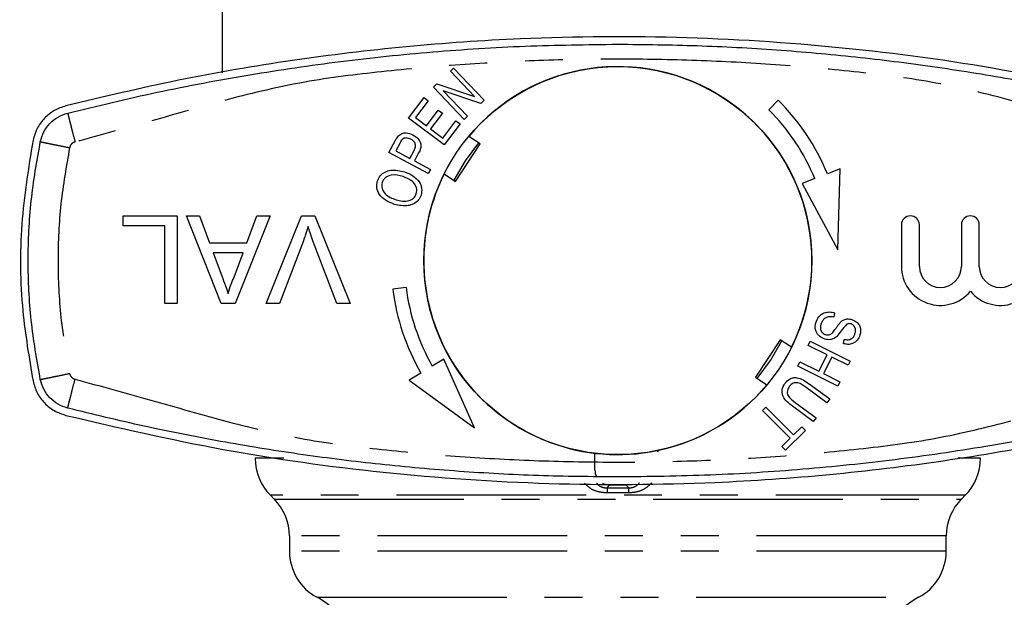
# Model space of a CAD drawing. Extents: x 103 to 282, y 20 to 243.
# Drawn here: x 113 to 146, y 86 to 105 of the extents above; entities that cross this region are included whole.
import ezdxf

# ---------------------------------------------------------------- set-up
doc = ezdxf.new("R2010")
doc.units = 0
doc.linetypes.add('PHANTOM', pattern=[12.7, 6.35, -1.27, 1.27, -1.27, 1.27, -1.27])
doc.layers.get('0').update_dxf_attribs({"linetype": 'CONTINUOUS'})

msp = doc.modelspace()

# ---------------------------------------------------------------- linework, layer by layer
at = {"color": 7, "linetype": 'CONTINUOUS'}
for p, q in [((120.227, 106.72), (120.227, 103.266)), ((127.867, 103.319), (127.975, 103.422)), ((128.674, 102.471), (127.867, 103.319)), ((127.975, 103.422), (129.004, 102.342)), ((127.302, 102.782), (127.418, 102.892)), ((128.331, 101.701), (127.302, 102.782)), ((127.418, 102.892), (128.674, 102.471)), ((128.888, 102.232), (127.631, 102.653)), ((127.631, 102.653), (128.439, 101.804)), ((126.468, 101.744), (126.986, 102.43)), ((127.126, 102.324), (126.703, 101.764)), ((126.986, 102.43), (127.126, 102.324)), ((129.004, 102.342), (128.888, 102.232)), ((138.851, 102.344), (138.533, 102.026)), ((127.067, 101.488), (127.464, 102.012)), ((127.464, 102.012), (127.604, 101.907)), ((127.658, 100.844), (126.468, 101.744)), ((126.703, 101.764), (127.067, 101.488)), ((127.604, 101.907), (127.207, 101.383)), ((127.612, 101.076), (128.053, 101.658)), ((128.053, 101.658), (128.193, 101.552)), ((128.439, 101.804), (128.331, 101.701)), ((127.207, 101.383), (127.612, 101.076)), ((128.193, 101.552), (127.658, 100.844)), ((125.809, 100.588), (126.02, 100.983)), ((128.864, 100.879), (128.482, 101.129)), ((126.181, 100.911), (126.038, 100.643)), ((126.038, 100.643), (126.508, 100.392)), ((126.508, 100.392), (126.652, 100.663)), ((128.044, 99.623), (128.864, 100.879)), ((127.123, 99.886), (125.809, 100.588)), ((126.806, 100.578), (126.663, 100.31)), ((126.663, 100.31), (127.197, 100.024)), ((127.197, 100.024), (127.123, 99.886)), ((140.925, 100.043), (140.499, 99.878)), ((140.843, 97.336), (140.925, 100.043)), ((127.662, 99.873), (128.044, 99.623)), ((140.079, 99.716), (139.652, 99.551)), ((139.652, 99.551), (140.843, 97.336)), ((116.907, 98.47), (118.714, 98.47)), ((116.907, 98.131), (116.907, 98.47)), ((118.714, 98.47), (118.714, 95.532)), ((119.028, 98.47), (119.468, 98.47)), ((120.195, 95.532), (119.028, 98.47)), ((119.468, 98.47), (119.802, 97.566)), ((121.828, 98.47), (120.662, 95.532)), ((121.054, 97.566), (121.389, 98.47)), ((121.389, 98.47), (121.828, 98.47)), ((121.693, 95.532), (122.878, 98.47)), ((122.878, 98.47), (123.327, 98.47)), ((123.327, 98.47), (124.512, 95.532)), ((118.3, 98.131), (116.907, 98.131)), ((118.3, 95.532), (118.3, 98.131)), ((142.977, 98.17), (142.977, 96.774)), ((143.577, 96.774), (143.577, 98.17)), ((144.986, 98.17), (144.986, 96.774)), ((145.586, 96.774), (145.586, 98.17)), ((122.943, 97.638), (122.142, 95.532)), ((124.063, 95.532), (123.264, 97.638)), ((119.802, 97.566), (121.054, 97.566)), ((120.93, 97.227), (119.927, 97.227)), ((119.927, 97.227), (120.212, 96.455)), ((120.629, 96.414), (120.93, 97.227)), ((126.384, 96.072), (125.937, 96.015)), ((118.714, 95.532), (118.3, 95.532)), ((120.662, 95.532), (120.195, 95.532)), ((122.142, 95.532), (121.693, 95.532)), ((124.512, 95.532), (124.063, 95.532)), ((140.739, 95.223), (140.711, 95.077)), ((141.033, 94.184), (141.064, 94.332)), ((138.911, 94.316), (138.09, 93.061)), ((139.293, 94.067), (138.911, 94.316)), ((139.854, 94.128), (139.924, 94.269)), ((140.484, 93.814), (139.854, 94.128)), ((139.924, 94.269), (141.261, 93.602)), ((127.654, 93.671), (127.262, 93.435)), ((128.675, 91.372), (127.654, 93.671)), ((140.208, 93.26), (140.484, 93.814)), ((140.642, 93.735), (140.366, 93.182)), ((141.191, 93.461), (140.642, 93.735)), ((139.508, 93.434), (139.578, 93.575)), ((140.845, 92.767), (139.508, 93.434)), ((139.578, 93.575), (140.208, 93.26)), ((141.261, 93.602), (141.191, 93.461)), ((126.877, 93.202), (126.485, 92.966)), ((138.09, 93.061), (138.472, 92.811)), ((140.366, 93.182), (140.915, 92.908)), ((126.485, 92.966), (128.675, 91.372)), ((140.482, 92.207), (139.789, 92.716)), ((139.881, 92.843), (140.576, 92.333)), ((140.915, 92.908), (140.845, 92.767)), ((138.328, 91.947), (138.439, 92.058)), ((138.439, 92.058), (139.361, 91.127)), ((140.023, 91.581), (139.329, 92.091)), ((139.422, 92.217), (140.116, 91.707)), ((140.576, 92.333), (140.482, 92.207)), ((139.249, 91.016), (138.328, 91.947)), ((140.116, 91.707), (140.023, 91.581)), ((139.361, 91.127), (139.639, 91.402)), ((139.639, 91.402), (139.762, 91.278)), ((139.762, 91.278), (139.093, 90.615)), ((138.97, 90.74), (139.249, 91.016)), ((139.093, 90.615), (138.97, 90.74)), ((132.71, 89.952), (132.71, 90.515)), ((134.787, 90.603), (134.821, 90.564)), ((134.821, 90.564), (134.836, 90.613)), ((133.21, 89.452), (133.745, 89.452)), ((121.84, 89.107), (121.965, 88.982)), ((144.99, 88.982), (145.115, 89.107)), ((122.477, 87.745), (122.477, 87.232)), ((144.477, 87.232), (144.477, 87.745))]:
    msp.add_line(p, q, dxfattribs=at)
at = {"color": 8, "linetype": 'PHANTOM'}
for p, q in [((122.29, 90.345), (121.327, 90.345)), ((145.627, 90.345), (144.87, 90.345)), ((133.112, 89.355), (133.21, 89.452)), ((133.745, 89.452), (133.842, 89.355)), ((145.115, 89.107), (121.84, 89.107)), ((133.112, 89.355), (133.842, 89.355)), ((133.831, 89.186), (133.124, 89.186)), ((121.965, 88.982), (144.988, 88.982)), ((144.988, 88.982), (144.99, 88.982)), ((144.477, 87.745), (122.477, 87.745)), ((144.477, 87.232), (122.477, 87.232)), ((123.404, 85.688), (143.551, 85.688))]:
    msp.add_line(p, q, dxfattribs=at)
at = {"color": 7, "linetype": 'CONTINUOUS', "flags": 128}
for points in [[(128.809, 100.915), (128.36, 100.313), (127.988, 99.66)], [(138.146, 93.024), (138.594, 93.627), (138.966, 94.28)]]:
    msp.add_lwpolyline(points, dxfattribs=at)
at = {"color": 7, "linetype": 'CONTINUOUS'}
msp.add_circle((133.477, 96.97), 6.5, dxfattribs=at)
for centre, radius, start, end in [((133.477, 96.97), 6.5, 333.4713, 140.2197), ((133.477, 96.97), 7.6, 22.4982, 45), ((133.477, 96.97), 7.15, 22.586, 45), ((133.477, 96.97), 6.5, 153.4713, 281.6251), ((143.277, 98.17), 0.3, 0, 180), ((145.286, 98.17), 0.3, 0, 180), ((144.282, 96.774), 1.304, 180, 320.3539), ((144.282, 96.774), 0.704, 180, 0), ((146.29, 96.774), 1.304, 219.6461, 0), ((146.29, 96.774), 0.704, 180, 0), ((133.477, 96.97), 7.6, 187.2155, 209.7173), ((133.477, 96.97), 7.15, 187.2155, 209.6295), ((133.477, 96.97), 6.5, 282.0659, 320.2197), ((123.077, 90.345), 1.75, 180, 225), ((143.877, 90.345), 1.75, 315, 0), ((120.727, 87.745), 1.75, 0, 45), ((146.227, 87.745), 1.75, 135, 180), ((124.227, 87.232), 1.75, 180, 241.9275), ((142.727, 87.232), 1.75, 298.0725, 0), ((122.227, 83.482), 2.5, 0, 61.9275), ((144.727, 83.482), 2.5, 118.0725, 180)]:
    msp.add_arc(centre, radius, start, end, dxfattribs=at)
for start_param, end_param in [(2.356241, 2.816774), (3.421048, 3.926968)]:
    msp.add_ellipse((133.21, 89.952), major_axis=(0.354, 0.354), ratio=0.999695, start_param=start_param, end_param=end_param, dxfattribs=at)
for points, knots in [([(151.967, 102.155), (150.216, 102.562), (146.714, 103.375), (141.299, 104.124), (135.791, 104.504), (130.792, 104.471), (126.386, 104.167), (122.561, 103.702), (118.75, 103.053), (116.242, 102.454), (114.988, 102.155)], [0, 0, 0, 0, 0.1448, 0.289596, 0.438272, 0.586946, 0.689536, 0.792126, 0.896062, 1, 1, 1, 1]), ([(115.049, 101.913), (116.046, 102.154), (118.07, 102.643), (121.113, 103.21), (124.197, 103.664), (127.276, 103.982), (130.374, 104.183), (132.443, 104.207), (133.477, 104.22)], [0, 0, 0, 0, 0.165134, 0.33526, 0.500396, 0.666931, 0.833465, 1, 1, 1, 1]), ([(133.477, 104.22), (134.364, 104.211), (136.137, 104.192), (138.794, 104.045), (141.422, 103.812), (144.034, 103.486), (146.668, 103.062), (149.295, 102.548), (151.052, 102.121), (151.905, 101.913)], [0, 0, 0, 0, 0.142741, 0.285481, 0.428222, 0.567569, 0.708889, 0.858578, 1, 1, 1, 1]), ([(114.988, 102.155), (114.855, 102.11), (114.591, 102.019), (114.262, 101.751), (114.007, 101.41), (113.928, 101.139), (113.888, 101.004)], [0, 0, 0, 0, 0.2495563, 0.4994365, 0.749463, 1, 1, 1, 1]), ([(126.117, 101.135), (126.154, 101.171), (126.229, 101.242), (126.42, 101.264), (126.541, 101.214), (126.615, 101.184)], [0, 0, 0, 0, 0.279796, 0.559741, 1, 1, 1, 1]), ([(113.888, 101.004), (113.737, 100.068), (113.43, 98.176), (113.464, 95.451), (113.757, 93.716), (113.888, 92.936)], [0, 0, 0, 0, 0.350074, 0.707608, 1, 1, 1, 1]), ([(126.02, 100.983), (126.036, 101.012), (126.064, 101.066), (126.101, 101.114), (126.117, 101.135)], [0, 0, 0, 0, 0.560129, 1, 1, 1, 1]), ([(126.261, 101.034), (126.244, 101.012), (126.214, 100.973), (126.191, 100.93), (126.181, 100.911)], [0, 0, 0, 0, 0.559506, 1, 1, 1, 1]), ([(126.544, 101.038), (126.492, 101.059), (126.418, 101.088), (126.316, 101.073), (126.279, 101.047), (126.261, 101.034)], [0, 0, 0, 0, 0.558333, 0.779431, 1, 1, 1, 1]), ([(126.652, 100.663), (126.671, 100.701), (126.708, 100.776), (126.698, 100.9), (126.629, 100.987), (126.573, 101.021), (126.544, 101.038)], [0, 0, 0, 0, 0.281251, 0.55852, 0.778817, 1, 1, 1, 1]), ([(126.615, 101.184), (126.672, 101.147), (126.786, 101.074), (126.891, 100.902), (126.876, 100.722), (126.829, 100.626), (126.806, 100.578)], [0, 0, 0, 0, 0.280512, 0.559306, 0.7789582, 1, 1, 1, 1]), ([(125.425, 99.644), (125.453, 99.705), (125.509, 99.828), (125.677, 99.948), (125.959, 100.031), (126.181, 99.978), (126.336, 99.941)], [0, 0, 0, 0, 0.186694, 0.37355, 0.560708, 1, 1, 1, 1]), ([(126.336, 99.941), (126.429, 99.904), (126.614, 99.829), (126.825, 99.639), (126.928, 99.393), (126.9, 99.238), (126.886, 99.16)], [0, 0, 0, 0, 0.280998, 0.561029, 0.780636, 1, 1, 1, 1]), ([(125.996, 98.855), (125.9, 98.892), (125.709, 98.965), (125.494, 99.157), (125.378, 99.405), (125.409, 99.565), (125.425, 99.644)], [0, 0, 0, 0, 0.281114, 0.560973, 0.780637, 1, 1, 1, 1]), ([(126.285, 99.787), (126.151, 99.821), (125.951, 99.872), (125.723, 99.782), (125.626, 99.685), (125.599, 99.623), (125.586, 99.592)], [0, 0, 0, 0, 0.4992789, 0.7488455, 0.8744169, 1, 1, 1, 1]), ([(126.726, 99.212), (126.734, 99.245), (126.751, 99.311), (126.732, 99.447), (126.604, 99.657), (126.413, 99.735), (126.285, 99.787)], [0, 0, 0, 0, 0.125641, 0.251235, 0.50107, 1, 1, 1, 1]), ([(125.586, 99.592), (125.578, 99.558), (125.561, 99.49), (125.582, 99.35), (125.712, 99.132), (125.915, 99.058), (126.05, 99.009)], [0, 0, 0, 0, 0.125558, 0.25108, 0.500533, 1, 1, 1, 1]), ([(126.886, 99.16), (126.859, 99.1), (126.804, 98.98), (126.641, 98.862), (126.367, 98.774), (126.148, 98.822), (125.996, 98.855)], [0, 0, 0, 0, 0.18675, 0.37369, 0.560914, 1, 1, 1, 1]), ([(126.05, 99.009), (126.121, 98.989), (126.263, 98.949), (126.47, 98.966), (126.647, 99.054), (126.7, 99.159), (126.726, 99.212)], [0, 0, 0, 0, 0.2811879, 0.5612115, 0.7809947, 1, 1, 1, 1]), ([(123.102, 98.112), (123.075, 98.023), (123.027, 97.863), (122.969, 97.706), (122.943, 97.638)], [0, 0, 0, 0, 0.559972, 1, 1, 1, 1]), ([(123.264, 97.638), (123.231, 97.725), (123.172, 97.882), (123.124, 98.042), (123.102, 98.112)], [0, 0, 0, 0, 0.559998, 1, 1, 1, 1]), ([(120.212, 96.455), (120.253, 96.346), (120.325, 96.151), (120.397, 95.957), (120.428, 95.871)], [0, 0, 0, 0, 0.560002, 1, 1, 1, 1]), ([(120.428, 95.871), (120.456, 95.976), (120.506, 96.163), (120.591, 96.337), (120.629, 96.414)], [0, 0, 0, 0, 0.559915, 1, 1, 1, 1]), ([(140.112, 94.89), (140.139, 94.961), (140.193, 95.102), (140.372, 95.229), (140.566, 95.259), (140.682, 95.235), (140.739, 95.223)], [0, 0, 0, 0, 0.2803085, 0.5586038, 0.7791127, 1, 1, 1, 1]), ([(140.711, 95.077), (140.66, 95.086), (140.559, 95.103), (140.42, 95.053), (140.326, 94.957), (140.297, 94.882), (140.282, 94.845)], [0, 0, 0, 0, 0.280758, 0.559058, 0.779433, 1, 1, 1, 1]), ([(140.963, 94.931), (140.992, 94.952), (141.05, 94.993), (141.176, 95.025), (141.266, 95.007), (141.321, 94.996)], [0, 0, 0, 0, 0.280507, 0.560843, 1, 1, 1, 1]), ([(141.321, 94.996), (141.377, 94.971), (141.49, 94.922), (141.594, 94.778), (141.619, 94.619), (141.598, 94.525), (141.587, 94.478)], [0, 0, 0, 0, 0.279954, 0.558924, 0.779294, 1, 1, 1, 1]), ([(140.406, 94.341), (140.346, 94.367), (140.226, 94.42), (140.114, 94.572), (140.079, 94.739), (140.101, 94.84), (140.112, 94.89)], [0, 0, 0, 0, 0.279957, 0.559201, 0.779477, 1, 1, 1, 1]), ([(140.282, 94.845), (140.273, 94.805), (140.255, 94.726), (140.279, 94.612), (140.347, 94.528), (140.406, 94.502), (140.435, 94.49)], [0, 0, 0, 0, 0.280547, 0.560068, 0.779866, 1, 1, 1, 1]), ([(140.676, 94.561), (140.709, 94.603), (140.762, 94.672), (140.83, 94.774), (140.89, 94.858), (140.939, 94.907), (140.963, 94.931)], [0, 0, 0, 0, 0.339986, 0.560114, 0.780202, 1, 1, 1, 1]), ([(141.149, 94.843), (141.084, 94.767), (140.967, 94.632), (140.859, 94.49), (140.811, 94.427)], [0, 0, 0, 0, 0.558129, 1, 1, 1, 1]), ([(141.288, 94.848), (141.262, 94.854), (141.215, 94.865), (141.169, 94.85), (141.149, 94.843)], [0, 0, 0, 0, 0.559999, 1, 1, 1, 1]), ([(141.42, 94.523), (141.43, 94.559), (141.449, 94.63), (141.43, 94.736), (141.369, 94.813), (141.315, 94.836), (141.288, 94.848)], [0, 0, 0, 0, 0.2809965, 0.5595268, 0.7797576, 1, 1, 1, 1]), ([(140.811, 94.427), (140.78, 94.401), (140.716, 94.35), (140.573, 94.307), (140.469, 94.328), (140.406, 94.341)], [0, 0, 0, 0, 0.280648, 0.560838, 1, 1, 1, 1]), ([(140.435, 94.49), (140.46, 94.484), (140.508, 94.473), (140.599, 94.49), (140.647, 94.534), (140.676, 94.561)], [0, 0, 0, 0, 0.280646, 0.560753, 1, 1, 1, 1]), ([(141.587, 94.478), (141.562, 94.416), (141.513, 94.294), (141.356, 94.18), (141.186, 94.153), (141.084, 94.174), (141.033, 94.184)], [0, 0, 0, 0, 0.2801373, 0.5587879, 0.7791584, 1, 1, 1, 1]), ([(141.064, 94.332), (141.106, 94.325), (141.19, 94.311), (141.31, 94.345), (141.386, 94.428), (141.409, 94.491), (141.42, 94.523)], [0, 0, 0, 0, 0.280787, 0.559439, 0.779226, 1, 1, 1, 1]), ([(139.076, 92.852), (139.127, 92.912), (139.204, 93), (139.353, 93.051), (139.588, 93.051), (139.751, 92.936), (139.881, 92.843)], [0, 0, 0, 0, 0.249906, 0.375406, 0.500923, 1, 1, 1, 1]), ([(113.888, 92.936), (113.928, 92.801), (114.006, 92.531), (114.261, 92.19), (114.59, 91.921), (114.855, 91.83), (114.988, 91.785)], [0, 0, 0, 0, 0.2495053, 0.4993547, 0.7493675, 1, 1, 1, 1]), ([(139.329, 92.091), (139.202, 92.187), (139.043, 92.307), (138.977, 92.529), (138.975, 92.685), (139.035, 92.786), (139.076, 92.852)], [0, 0, 0, 0, 0.499029, 0.624668, 0.750255, 1, 1, 1, 1]), ([(139.227, 92.758), (139.197, 92.71), (139.152, 92.639), (139.148, 92.524), (139.216, 92.369), (139.331, 92.284), (139.422, 92.217)], [0, 0, 0, 0, 0.2495652, 0.3746847, 0.4998322, 1, 1, 1, 1]), ([(139.789, 92.716), (139.701, 92.783), (139.59, 92.866), (139.428, 92.883), (139.321, 92.859), (139.264, 92.798), (139.227, 92.758)], [0, 0, 0, 0, 0.500374, 0.625855, 0.7513, 1, 1, 1, 1]), ([(133.477, 89.72), (132.591, 89.729), (130.817, 89.747), (128.16, 89.894), (125.532, 90.128), (122.92, 90.453), (120.286, 90.877), (117.66, 91.391), (115.903, 91.819), (115.049, 92.027)], [0, 0, 0, 0, 0.142741, 0.285481, 0.428222, 0.567569, 0.708889, 0.858578, 1, 1, 1, 1]), ([(151.905, 92.027), (150.908, 91.786), (148.884, 91.297), (145.841, 90.729), (142.757, 90.276), (139.678, 89.958), (136.58, 89.757), (134.512, 89.732), (133.477, 89.72)], [0, 0, 0, 0, 0.165134, 0.33526, 0.500396, 0.666931, 0.833465, 1, 1, 1, 1]), ([(114.988, 91.785), (116.738, 91.378), (120.24, 90.564), (125.655, 89.816), (131.163, 89.436), (136.162, 89.468), (140.568, 89.772), (144.394, 90.237), (148.204, 90.887), (150.712, 91.485), (151.967, 91.785)], [0, 0, 0, 0, 0.1448, 0.289596, 0.438272, 0.586946, 0.689536, 0.792126, 0.896062, 1, 1, 1, 1])]:
    msp.add_open_spline(points, degree=3, knots=knots, dxfattribs=at)
at = {"color": 8, "linetype": 'PHANTOM'}
for points, knots in [([(151.659, 100.944), (150.813, 101.174), (149.099, 101.641), (146.555, 102.385), (143.981, 102.996), (141.375, 103.312), (138.759, 103.548), (136.12, 103.688), (133.477, 103.736), (130.835, 103.688), (128.196, 103.548), (125.579, 103.312), (122.973, 102.996), (120.399, 102.385), (117.855, 101.641), (116.141, 101.174), (115.296, 100.944)], [0, 0, 0, 0, 0.071117, 0.144183, 0.215183, 0.285554, 0.357022, 0.428474, 0.5, 0.571517, 0.642967, 0.71444, 0.784812, 0.855812, 0.928883, 1, 1, 1, 1]), ([(115.049, 101.913), (115.053, 101.9), (115.058, 101.88), (115.088, 101.759), (115.12, 101.634), (115.16, 101.479), (115.217, 101.253), (115.265, 101.065), (115.296, 100.944)], [0, 0, 0, 0, 0.239457, 0.368361, 0.5, 0.631639, 0.760543, 1, 1, 1, 1]), ([(114.133, 100.953), (114.146, 100.951), (114.166, 100.947), (114.288, 100.921), (114.415, 100.895), (114.572, 100.863), (114.8, 100.816), (114.989, 100.777), (115.113, 100.752)], [0, 0, 0, 0, 0.239457, 0.368361, 0.5, 0.631639, 0.760543, 1, 1, 1, 1]), ([(115.296, 100.944), (115.274, 100.936), (115.229, 100.921), (115.175, 100.876), (115.132, 100.819), (115.119, 100.774), (115.113, 100.752)], [0, 0, 0, 0, 0.250736, 0.49994, 0.747698, 1, 1, 1, 1]), ([(115.113, 100.752), (115.002, 100.126), (114.782, 98.875), (114.7, 96.97), (114.782, 95.064), (115.002, 93.813), (115.113, 93.188)], [0, 0, 0, 0, 0.250008, 0.5, 0.749974, 1, 1, 1, 1]), ([(114.133, 92.986), (114.146, 92.989), (114.166, 92.993), (114.288, 93.018), (114.415, 93.044), (114.572, 93.077), (114.8, 93.123), (114.989, 93.163), (115.113, 93.188)], [0, 0, 0, 0, 0.239457, 0.368361, 0.5, 0.631639, 0.760543, 1, 1, 1, 1]), ([(115.113, 93.188), (115.119, 93.165), (115.132, 93.12), (115.174, 93.064), (115.229, 93.019), (115.273, 93.004), (115.296, 92.996)], [0, 0, 0, 0, 0.250736, 0.49994, 0.747698, 1, 1, 1, 1]), ([(115.049, 92.027), (115.053, 92.04), (115.058, 92.06), (115.088, 92.181), (115.12, 92.306), (115.16, 92.461), (115.217, 92.687), (115.265, 92.874), (115.296, 92.996)], [0, 0, 0, 0, 0.239457, 0.368361, 0.5, 0.631639, 0.760543, 1, 1, 1, 1]), ([(115.296, 92.996), (116.141, 92.766), (117.855, 92.299), (120.399, 91.555), (122.973, 90.944), (125.579, 90.627), (128.196, 90.391), (130.835, 90.251), (133.477, 90.204), (136.119, 90.251), (138.758, 90.391), (141.375, 90.627), (143.981, 90.944), (146.555, 91.555), (149.099, 92.298), (150.813, 92.766), (151.659, 92.996)], [0, 0, 0, 0, 0.071117, 0.144183, 0.215183, 0.285554, 0.357022, 0.428474, 0.5, 0.571517, 0.642967, 0.71444, 0.784812, 0.855812, 0.928883, 1, 1, 1, 1]), ([(133.124, 89.186), (133.032, 89.193), (132.843, 89.206), (132.566, 89.308), (132.428, 89.443), (132.357, 89.513)], [0, 0, 0, 0, 0.311014, 0.643956, 1, 1, 1, 1]), ([(132.765, 89.516), (132.786, 89.49), (132.836, 89.429), (132.939, 89.382), (133.04, 89.358), (133.089, 89.356), (133.112, 89.355)], [0, 0, 0, 0, 0.283988, 0.676279, 0.842721, 1, 1, 1, 1]), ([(134.618, 89.527), (134.534, 89.448), (134.382, 89.303), (134.095, 89.203), (133.914, 89.191), (133.831, 89.186)], [0, 0, 0, 0, 0.4012429, 0.7263862, 1, 1, 1, 1]), ([(133.842, 89.355), (133.863, 89.356), (133.907, 89.357), (134.004, 89.378), (134.115, 89.426), (134.171, 89.493), (134.198, 89.525)], [0, 0, 0, 0, 0.1378959, 0.2821455, 0.6581282, 1, 1, 1, 1]), ([(133.112, 89.355), (133.113, 89.352), (133.115, 89.347), (133.118, 89.312), (133.121, 89.26), (133.123, 89.21), (133.124, 89.186)], [0, 0, 0, 0, 0.247292, 0.500001, 0.75271, 1, 1, 1, 1]), ([(133.842, 89.355), (133.841, 89.353), (133.839, 89.348), (133.836, 89.314), (133.833, 89.262), (133.832, 89.212), (133.831, 89.186)], [0, 0, 0, 0, 0.235191, 0.483414, 0.740193, 1, 1, 1, 1])]:
    msp.add_open_spline(points, degree=3, knots=knots, dxfattribs=at)
at = {"color": 7, "linetype": 'CONTINUOUS'}
for points in [[(114.133, 100.953), (114.166, 101.066), (114.231, 101.29), (114.443, 101.575), (114.717, 101.799), (114.939, 101.875), (115.049, 101.913)], [(114.133, 92.986), (114.017, 93.645), (113.786, 94.963), (113.698, 96.97), (113.786, 98.977), (114.017, 100.295), (114.133, 100.953)], [(115.049, 92.027), (114.939, 92.065), (114.717, 92.141), (114.443, 92.365), (114.231, 92.649), (114.166, 92.874), (114.133, 92.986)]]:
    msp.add_open_spline(points, degree=3, dxfattribs=at)

doc.saveas('drawing.dxf')
